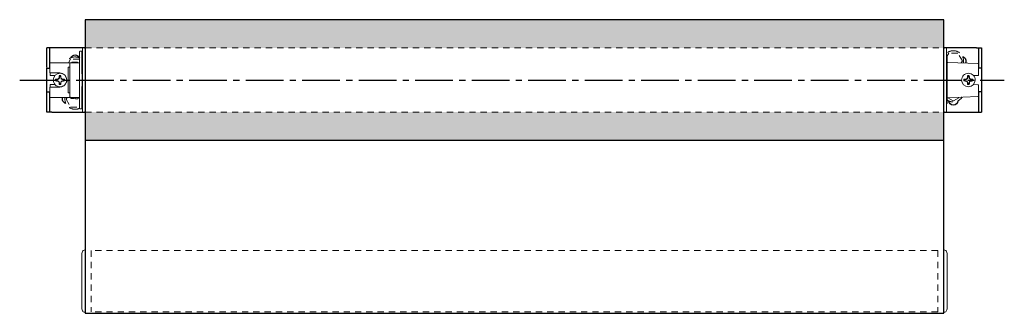
# Model space of a CAD drawing. Units: inches. Extents: x 54.5 to 74.1, y 1.4 to 7.2.
import ezdxf

# ---------------------------------------------------------------- set-up
doc = ezdxf.new("R2010")
doc.units = ezdxf.units.IN
doc.header["$MEASUREMENT"] = 0
doc.linetypes.add('CENTER2', pattern=[1.125, 0.75, -0.125, 0.125, -0.125])
doc.linetypes.add('HIDDEN2', pattern=[0.1875, 0.125, -0.0625])
for name, color, linetype, lineweight in [('CENTERLINE', 7, 'CENTER2', 30), ('FABRIC-ROLL', 7, 'Continuous', 30), ('HEMBAR', 7, 'Continuous', 9), ('HEMBAR-ENDCAP', 7, 'Continuous', 9), ('IDLER', 7, 'Continuous', 15), ('MANDREL', 7, 'Continuous', 15), ('SHADE-BRACKET', 7, 'Continuous', 30), ('SHADE-BRACKET_SCREW', 7, 'Continuous', 5), ('SUB-BRACKET_HARDWARE', 7, 'HIDDEN2', 5), ('TUBE', 7, 'HIDDEN2', 18)]:
    doc.layers.add(name, color=color, linetype=linetype, lineweight=lineweight)

# ---------------------------------------------------------------- blocks, each defined once
blk = doc.blocks.new('CENTERLINE-085534')
at = {"layer": 'CENTERLINE'}
blk.add_line((54.454, 6.029), (74.057, 6.029), dxfattribs=at)
blk = doc.blocks.new('SCREW1-085534')
at = {"layer": 'SUB-BRACKET_HARDWARE', "extrusion": (0, 1, 2e-16)}
for p, q in [((55.467, 6.441), (55.428, 6.374)), ((55.646, 6.441), (55.467, 6.441))]:
    blk.add_line(p, q, dxfattribs=at)
at = {"layer": 'SUB-BRACKET_HARDWARE'}
for start, end in [(90, 153.9967), (63.7414, 90)]:
    blk.add_arc((55.557, 6.285), 0.203, start, end, dxfattribs=at)
blk = doc.blocks.new('SCREW2-085534')
at = {"layer": 'SUB-BRACKET_HARDWARE', "extrusion": (0, 1, 2e-16)}
for p, q in [((55.397, 5.684), (55.376, 5.649)), ((55.376, 5.649), (55.467, 5.492)), ((55.467, 5.492), (55.647, 5.492))]:
    blk.add_line(p, q, dxfattribs=at)
at = {"layer": 'SUB-BRACKET_HARDWARE'}
for start, end in [(170.0718, 270), (311.4412, 317.222), (270, 296.5982)]:
    blk.add_arc((55.557, 5.649), 0.203, start, end, dxfattribs=at)
blk = doc.blocks.new('SCREW3-085534')
at = {"layer": 'SUB-BRACKET_HARDWARE', "lineweight": 0, "extrusion": (0, 1, 2e-16)}
for p, q in [((72.952, 6.565), (72.911, 6.495)), ((73.132, 6.565), (72.952, 6.565)), ((73.222, 6.409), (73.132, 6.565)), ((73.2, 6.37), (73.222, 6.409))]:
    blk.add_line(p, q, dxfattribs=at)
at = {"layer": 'SUB-BRACKET_HARDWARE', "lineweight": 0}
for start, end in [(90, 132.0633), (348.4958, 90)]:
    blk.add_arc((73.042, 6.409), 0.203, start, end, dxfattribs=at)
blk = doc.blocks.new('SCREW4-085534')
at = {"layer": 'SUB-BRACKET_HARDWARE', "lineweight": 0, "extrusion": (0, 1, 2e-16)}
for p, q in [((73.042, 5.614), (73.167, 5.687)), ((72.931, 5.678), (73.042, 5.614))]:
    blk.add_line(p, q, dxfattribs=at)
at = {"layer": 'SUB-BRACKET_HARDWARE', "lineweight": 0}
blk.add_arc((73.042, 5.795), 0.203, 231.9926, 328.3819, dxfattribs=at)
blk = doc.blocks.new('SCREWS-085534')
at = {"layer": 'SUB-BRACKET_HARDWARE'}
for name in ['SCREW1-085534', 'SCREW3-085534', 'SCREW4-085534', 'SCREW2-085534']:
    blk.add_blockref(name, (0, 0), dxfattribs=at)
blk = doc.blocks.new('FABRIC-ROLL-085534')
at = {"layer": 'FABRIC-ROLL'}
h = blk.add_hatch(color=254, dxfattribs=at)
h.paths.add_polyline_path([(72.856, 7.229), (55.756, 7.229), (55.756, 6.667), (72.856, 6.667)])
h.paths.add_polyline_path([(72.856, 5.392), (55.756, 5.392), (55.756, 4.829), (72.856, 4.829)])
for p, q in [((55.756, 7.229), (55.755, 1.389)), ((72.856, 7.229), (55.756, 7.229)), ((72.855, 1.389), (72.856, 7.229)), ((55.755, 1.389), (72.855, 1.389))]:
    blk.add_line(p, q, dxfattribs=at)
at = {"layer": 'FABRIC-ROLL', "extrusion": (0, 1, 2e-16)}
blk.add_line((72.856, 4.829), (55.756, 4.829), dxfattribs=at)
blk = doc.blocks.new('HEMBAR-085534')
at = {"layer": 'HEMBAR', "linetype": 'HIDDEN2', "extrusion": (1e-16, 1, 2e-16)}
for p, q in [((72.73, 2.636), (55.88, 2.636)), ((72.73, 2.636), (72.73, 1.419)), ((72.73, 1.419), (55.88, 1.419))]:
    blk.add_line(p, q, dxfattribs=at)
at = {"layer": 'HEMBAR', "linetype": 'HIDDEN2', "extrusion": (-1e-16, 1, 2e-16)}
blk.add_line((55.88, 2.636), (55.88, 1.419), dxfattribs=at)
blk = doc.blocks.new('HEMBAR-ENDCAP-085534')
at = {"layer": 'HEMBAR-ENDCAP'}
for points in [[(55.755, 2.648), (55.754, 2.648), (55.753, 2.648), (55.752, 2.648), (55.745, 2.648), (55.739, 2.647), (55.727, 2.642), (55.721, 2.639), (55.711, 2.631), (55.706, 2.627), (55.699, 2.616), (55.697, 2.61), (55.694, 2.601), (55.694, 2.598), (55.693, 2.593), (55.693, 2.591), (55.693, 2.59), (55.693, 2.59), (55.693, 2.589), (55.693, 2.589), (55.693, 2.589), (55.693, 2.589), (55.693, 2.588), (55.693, 2.588), (55.693, 2.588), (55.693, 2.588), (55.693, 2.588), (55.693, 2.588), (55.693, 2.587), (55.693, 2.587), (55.693, 2.584), (55.693, 2.581), (55.693, 2.573), (55.693, 2.568), (55.693, 2.558), (55.693, 2.552), (55.693, 2.545), (55.693, 2.544), (55.693, 2.543), (55.693, 2.204), (55.693, 1.854), (55.693, 1.515), (55.693, 1.509), (55.693, 1.503), (55.693, 1.492), (55.693, 1.487), (55.693, 1.479), (55.693, 1.476), (55.693, 1.472), (55.693, 1.471), (55.693, 1.47), (55.693, 1.47), (55.693, 1.469), (55.693, 1.469), (55.693, 1.469), (55.693, 1.469), (55.693, 1.469), (55.693, 1.468), (55.693, 1.468), (55.693, 1.467), (55.693, 1.466), (55.693, 1.465), (55.693, 1.461), (55.694, 1.458), (55.696, 1.449), (55.699, 1.443), (55.706, 1.432), (55.71, 1.428), (55.72, 1.42), (55.726, 1.416), (55.738, 1.412), (55.745, 1.41), (55.752, 1.41), (55.753, 1.41), (55.754, 1.41), (55.755, 1.41)], [(72.855, 2.648), (72.857, 2.648), (72.858, 2.648), (72.859, 2.648), (72.865, 2.648), (72.872, 2.647), (72.884, 2.642), (72.89, 2.639), (72.9, 2.631), (72.904, 2.627), (72.911, 2.616), (72.914, 2.61), (72.917, 2.601), (72.917, 2.598), (72.918, 2.593), (72.918, 2.591), (72.918, 2.59), (72.918, 2.59), (72.918, 2.589), (72.918, 2.589), (72.918, 2.589), (72.918, 2.589), (72.918, 2.588), (72.918, 2.588), (72.918, 2.588), (72.918, 2.588), (72.918, 2.588), (72.918, 2.588), (72.918, 2.587), (72.918, 2.587), (72.918, 2.584), (72.918, 2.581), (72.918, 2.573), (72.918, 2.568), (72.918, 2.558), (72.918, 2.552), (72.918, 2.545), (72.918, 2.544), (72.918, 2.543), (72.918, 2.204), (72.918, 1.854), (72.918, 1.515), (72.918, 1.509), (72.918, 1.503), (72.918, 1.492), (72.918, 1.487), (72.918, 1.479), (72.918, 1.476), (72.918, 1.472), (72.918, 1.471), (72.918, 1.47), (72.918, 1.47), (72.918, 1.469), (72.918, 1.469), (72.918, 1.469), (72.918, 1.469), (72.918, 1.469), (72.918, 1.468), (72.918, 1.468), (72.918, 1.467), (72.918, 1.466), (72.918, 1.465), (72.917, 1.461), (72.917, 1.458), (72.914, 1.449), (72.912, 1.443), (72.905, 1.432), (72.901, 1.428), (72.891, 1.42), (72.885, 1.416), (72.873, 1.412), (72.866, 1.41), (72.859, 1.41), (72.858, 1.41), (72.857, 1.41), (72.855, 1.41)]]:
    blk.add_rational_spline(points, [1, 1, 1, 1, 1, 1, 1, 1, 1, 1, 1, 1, 1, 1, 1, 1, 1, 1, 1, 1, 1, 1, 1, 1, 1, 1, 1, 1, 1, 1, 1, 1, 1, 1, 1, 1, 1, 1, 1, 0.980809562443, 0.980809562443, 1, 1, 1, 1, 1, 1, 1, 1, 1, 1, 1, 1, 1, 1, 1, 1, 1, 1, 1, 1, 1, 1, 1, 1, 1, 1, 1, 1, 1, 1, 1, 1, 1, 1, 1], degree=3, knots=[0, 0, 0, 0, 1, 1, 1, 1.019458, 1.019458, 1.038564, 1.038564, 1.057683, 1.057683, 1.076801, 1.076801, 1.086267, 1.086267, 1.091006, 1.091006, 1.091573, 1.091573, 1.092058, 1.092058, 1.092547, 1.092547, 1.093523, 1.093523, 1.094577, 1.094577, 1.097737, 1.097737, 1.107238, 1.107238, 1.128439, 1.128439, 1.147279, 1.147279, 1.166085, 1.166085, 1.169568, 1.169568, 1.169568, 1.650607, 1.650607, 1.650607, 1.669733, 1.669733, 1.688514, 1.688514, 1.707317, 1.707317, 1.726145, 1.726145, 1.727661, 1.727661, 1.72798, 1.72798, 1.72846, 1.72846, 1.729421, 1.729421, 1.730405, 1.730405, 1.733355, 1.733355, 1.742224, 1.742224, 1.761273, 1.761273, 1.780392, 1.780392, 1.79951, 1.79951, 1.820141, 1.820141, 1.820141, 2.820141, 2.820141, 2.820141, 2.820141], dxfattribs=at)
blk = doc.blocks.new('IDLER-085534')
at = {"layer": 'IDLER', "extrusion": (0, 1, 2e-16)}
for p, q in [((72.906, 6.495), (72.917, 6.495)), ((72.917, 6.029), (72.917, 6.495)), ((72.931, 6.379), (73.532, 6.358)), ((73.542, 6.268), (73.542, 6.348)), ((73.441, 6.12), (73.532, 6.122)), ((73.542, 6.268), (73.542, 6.181)), ((73.542, 6.181), (73.542, 6.127)), ((72.917, 5.563), (72.917, 6.029)), ((73.532, 5.935), (73.441, 5.937)), ((73.542, 5.93), (73.542, 5.876)), ((72.931, 5.678), (73.532, 5.699)), ((73.542, 5.876), (73.542, 5.79)), ((73.542, 5.709), (73.542, 5.79)), ((72.906, 5.563), (72.917, 5.563))]:
    blk.add_line(p, q, dxfattribs=at)
at = {"layer": 'IDLER'}
for centre, radius, start, end in [((72.932, 6.394), 0.015, 180.0001, 268), ((73.532, 6.348), 0.01, 360, 88), ((73.537, 5.93), 0.005, 0, 89.0004)]:
    blk.add_arc(centre, radius, start, end, dxfattribs=at)
at = {"layer": 'IDLER', "extrusion": (0, 2e-16, -1)}
for centre, radius, start, end in [((-73.537, 6.127), 0.005, 180, 269), ((-73.532, 5.709), 0.01, 180, 268), ((-72.932, 5.663), 0.015, 0.0001, 88)]:
    blk.add_arc(centre, radius, start, end, dxfattribs=at)
at = {"layer": 'IDLER'}
for points, knots in [([(73.532, 6.122), (73.533, 6.122), (73.533, 6.122), (73.534, 6.122), (73.534, 6.122), (73.534, 6.122), (73.534, 6.122), (73.534, 6.122), (73.535, 6.122), (73.535, 6.122), (73.535, 6.122), (73.535, 6.122), (73.535, 6.122), (73.536, 6.122), (73.536, 6.122), (73.536, 6.122), (73.536, 6.122), (73.536, 6.122), (73.536, 6.122), (73.537, 6.122), (73.537, 6.122), (73.537, 6.122)], [0, 0, 0, 0, 0.25, 0.25, 0.25, 0.260242, 0.260242, 0.260242, 0.5, 0.5, 0.5, 0.510407, 0.510407, 0.510407, 0.75, 0.75, 0.75, 0.760915, 0.760915, 0.760915, 1, 1, 1, 1]), ([(73.537, 5.935), (73.537, 5.935), (73.537, 5.935), (73.536, 5.935), (73.536, 5.935), (73.536, 5.935), (73.536, 5.935), (73.536, 5.935), (73.536, 5.935), (73.535, 5.935), (73.535, 5.935), (73.535, 5.935), (73.535, 5.935), (73.535, 5.935), (73.534, 5.935), (73.534, 5.935), (73.534, 5.935), (73.534, 5.935), (73.534, 5.935), (73.533, 5.935), (73.533, 5.935), (73.532, 5.935)], [0, 0, 0, 0, 0.239097, 0.239097, 0.239097, 0.25, 0.25, 0.25, 0.489604, 0.489604, 0.489604, 0.5, 0.5, 0.5, 0.73977, 0.73977, 0.73977, 0.75, 0.75, 0.75, 1, 1, 1, 1]), ([(73.202, 5.688), (73.201, 5.688), (73.201, 5.688), (73.201, 5.688), (73.201, 5.688), (73.201, 5.688), (73.201, 5.688), (73.201, 5.688), (73.201, 5.688), (73.201, 5.688), (73.201, 5.688), (73.201, 5.688)], [0, 0, 0, 0, 0.01175846, 0.01175846, 0.01396147, 0.01396147, 0.01478758, 0.01478758, 0.01509737, 0.01509737, 0.01534402, 0.01534402, 0.01534402, 0.01534402])]:
    blk.add_open_spline(points, degree=3, knots=knots, dxfattribs=at)
blk = doc.blocks.new('MANDREL-085534')
at = {"layer": 'MANDREL', "extrusion": (0, 1, 2e-16)}
for p, q in [((55.648, 6.594), (55.648, 6.594)), ((55.681, 6.604), (55.658, 6.604)), ((55.053, 6.171), (55.057, 6.369)), ((55.062, 6.374), (55.464, 6.374)), ((55.428, 6.286), (55.443, 6.286)), ((55.464, 6.374), (55.636, 6.374)), ((55.493, 6.374), (55.493, 6.384)), ((55.495, 6.374), (55.495, 6.384)), ((55.496, 6.384), (55.601, 6.384)), ((55.496, 6.374), (55.496, 6.384)), ((55.601, 6.374), (55.601, 6.384)), ((55.603, 6.374), (55.603, 6.384)), ((55.053, 6.171), (55.058, 6.171)), ((55.058, 6.171), (55.251, 6.171)), ((55.059, 6.129), (55.058, 6.166)), ((55.156, 6.119), (55.069, 6.119)), ((55.056, 5.689), (55.055, 5.886)), ((55.06, 5.886), (55.055, 5.886)), ((55.055, 5.886), (55.055, 5.886)), ((55.059, 5.929), (55.058, 5.891)), ((55.251, 5.886), (55.06, 5.886)), ((55.156, 5.939), (55.069, 5.939)), ((55.428, 5.772), (55.443, 5.772)), ((55.464, 5.684), (55.061, 5.684)), ((55.464, 5.684), (55.636, 5.684)), ((55.474, 5.665), (55.473, 5.682)), ((55.492, 5.664), (55.476, 5.664)), ((55.49, 5.665), (55.486, 5.682)), ((55.492, 5.665), (55.491, 5.682)), ((55.494, 5.664), (55.492, 5.664)), ((55.494, 5.664), (55.505, 5.664)), ((55.516, 5.664), (55.505, 5.664)), ((55.53, 5.664), (55.52, 5.664)), ((55.532, 5.665), (55.535, 5.682)), ((55.547, 5.677), (55.547, 5.684)), ((55.552, 5.683), (55.62, 5.683)), ((55.6, 5.658), (55.572, 5.658)), ((55.625, 5.684), (55.625, 5.677)), ((55.647, 5.492), (55.647, 5.493)), ((55.681, 5.454), (55.658, 5.454))]:
    blk.add_line(p, q, dxfattribs=at)
at = {"layer": 'MANDREL', "extrusion": (0, 2e-16, -1)}
for centre, radius, start, end in [((-55.062, 6.369), 0.005, 1, 90), ((-55.428, 6.276), 0.01, 0.5, 90), ((-55.443, 6.296), 0.01, 180.5, 270), ((-55.471, 5.682), 0.002, 90, 175), ((-55.476, 5.666), 0.002, 270, 354.9994), ((-55.489, 5.682), 0.002, 90.0005, 175), ((-55.492, 5.666), 0.002, 270, 345.6675), ((-55.494, 5.666), 0.002, 269.9968, 354.9997), ((-55.516, 5.666), 0.002, 186.6254, 269.9982), ((-55.53, 5.666), 0.002, 187.5647, 270), ((-55.552, 5.688), 0.005, 269.9983, 306.8699)]:
    blk.add_arc(centre, radius, start, end, dxfattribs=at)
at = {"layer": 'MANDREL'}
for centre, radius, start, end in [((55.464, 6.364), 0.01, 90, 179.5), ((55.636, 6.384), 0.01, 270, 359.5008), ((55.251, 6.029), 0.143, 1.9426, 90), ((55.251, 6.029), 0.142, 270, 358.0574), ((55.398, 6.034), 0.005, 181.9426, 270), ((55.398, 6.024), 0.005, 90, 178.0574), ((55.061, 5.689), 0.005, 180.5099, 270.0001), ((55.428, 5.782), 0.01, 180.5, 270), ((55.443, 5.762), 0.01, 0.5001, 90), ((55.464, 5.694), 0.01, 180.5, 270), ((55.62, 5.688), 0.005, 269.9983, 306.8698), ((55.636, 5.674), 0.01, 0.5002, 90)]:
    blk.add_arc(centre, radius, start, end, dxfattribs=at)
at = {"layer": 'MANDREL', "extrusion": (0, 2e-16, -1)}
blk.add_ellipse((55.058, 6.166), major_axis=(-0.0002, 0.01), ratio=0.00002, start_param=-1.561921, end_param=-1.037319, dxfattribs=at)
at = {"layer": 'MANDREL'}
for points, knots in [([(55.646, 6.361), (55.646, 6.385), (55.646, 6.43), (55.647, 6.469), (55.647, 6.487), (55.647, 6.487)], [0.2, 0.2, 0.2, 0.2, 0.25, 0.3, 0.3011658, 0.3011658, 0.3011658, 0.3011658]), ([(55.647, 6.566), (55.648, 6.575), (55.648, 6.589), (55.648, 6.594), (55.648, 6.594)], [0.4, 0.4, 0.4, 0.4, 0.45, 0.49934574, 0.49934574, 0.49934574, 0.49934574]), ([(55.648, 6.594), (55.648, 6.594), (55.648, 6.594), (55.648, 6.595), (55.648, 6.596), (55.649, 6.598), (55.649, 6.599), (55.651, 6.601), (55.652, 6.602), (55.653, 6.603), (55.654, 6.603), (55.656, 6.604), (55.657, 6.604), (55.658, 6.604)], [0, 0, 0, 0, 0.00048189, 0.00048189, 0.00366825, 0.00366825, 0.00685465, 0.00685465, 0.01004005, 0.01004005, 0.01325335, 0.01325335, 0.01556062, 0.01556062, 0.01556062, 0.01556062]), ([(55.681, 6.604), (55.682, 6.604), (55.683, 6.604), (55.685, 6.603), (55.686, 6.602), (55.688, 6.601), (55.688, 6.6), (55.69, 6.599), (55.69, 6.598), (55.691, 6.596), (55.691, 6.596), (55.691, 6.595), (55.691, 6.594), (55.691, 6.594)], [0, 0, 0, 0, 0.00318329, 0.00318329, 0.00636976, 0.00636976, 0.00955612, 0.00955612, 0.01274249, 0.01274249, 0.01413906, 0.01413906, 0.01556385, 0.01556385, 0.01556385, 0.01556385]), ([(55.691, 6.566), (55.691, 6.575), (55.691, 6.588), (55.691, 6.593), (55.691, 6.594)], [0.4, 0.4, 0.4, 0.4, 0.45, 0.49415106, 0.49415106, 0.49415106, 0.49415106]), ([(55.693, 6.361), (55.693, 6.385), (55.692, 6.426), (55.692, 6.462), (55.692, 6.477)], [0.2, 0.2, 0.2, 0.2, 0.25, 0.29213425, 0.29213425, 0.29213425, 0.29213425]), ([(55.416, 6.029), (55.416, 6.043), (55.416, 6.058), (55.416, 6.074), (55.416, 6.075), (55.416, 6.076), (55.416, 6.077), (55.416, 6.094), (55.416, 6.112), (55.417, 6.131), (55.417, 6.149), (55.417, 6.167), (55.417, 6.185), (55.417, 6.185), (55.417, 6.186), (55.417, 6.187), (55.417, 6.204), (55.417, 6.22), (55.418, 6.234), (55.418, 6.236), (55.418, 6.237), (55.418, 6.238), (55.418, 6.252), (55.418, 6.264), (55.418, 6.276)], [0, 0, 0, 0, 0.190038, 0.190038, 0.190038, 0.2, 0.2, 0.2, 0.4, 0.4, 0.4, 0.6, 0.6, 0.6, 0.609078, 0.609078, 0.609078, 0.8, 0.8, 0.8, 0.818799, 0.818799, 0.818799, 1, 1, 1, 1]), ([(55.454, 6.364), (55.454, 6.355), (55.454, 6.346), (55.453, 6.336), (55.453, 6.335), (55.453, 6.334), (55.453, 6.333), (55.453, 6.322), (55.453, 6.31), (55.453, 6.297), (55.453, 6.297), (55.453, 6.296), (55.453, 6.295), (55.453, 6.282), (55.453, 6.268), (55.453, 6.253), (55.453, 6.253), (55.453, 6.252), (55.453, 6.252), (55.453, 6.237), (55.452, 6.222), (55.452, 6.206), (55.452, 6.19), (55.452, 6.174), (55.452, 6.158), (55.452, 6.157), (55.452, 6.157), (55.452, 6.156), (55.452, 6.141), (55.452, 6.126), (55.451, 6.111), (55.451, 6.11), (55.451, 6.109), (55.451, 6.108), (55.451, 6.094), (55.451, 6.08), (55.451, 6.067), (55.451, 6.066), (55.451, 6.064), (55.451, 6.063), (55.451, 6.051), (55.451, 6.039), (55.451, 6.029)], [0, 0, 0, 0, 0.113225, 0.113225, 0.113225, 0.125, 0.125, 0.125, 0.242331, 0.242331, 0.242331, 0.25, 0.25, 0.25, 0.371339, 0.371339, 0.371339, 0.375, 0.375, 0.375, 0.5, 0.5, 0.5, 0.625, 0.625, 0.625, 0.629387, 0.629387, 0.629387, 0.75, 0.75, 0.75, 0.758394, 0.758394, 0.758394, 0.875, 0.875, 0.875, 0.887507, 0.887507, 0.887507, 1, 1, 1, 1]), ([(55.493, 6.384), (55.493, 6.384), (55.493, 6.384), (55.493, 6.384), (55.494, 6.384), (55.494, 6.384), (55.495, 6.384)], [0.4996103, 0.4996103, 0.4996103, 0.4996103, 0.4997329, 0.5395599, 0.5775538, 0.6188934, 0.6188934, 0.6188934, 0.6188934]), ([(55.495, 6.384), (55.495, 6.384), (55.495, 6.384), (55.495, 6.384), (55.495, 6.384), (55.496, 6.384), (55.496, 6.384), (55.496, 6.384)], [0.49676907, 0.49676907, 0.49676907, 0.49676907, 0.49700784, 0.51236782, 0.52772781, 0.55844779, 0.5599955, 0.5599955, 0.5599955, 0.5599955]), ([(55.601, 6.384), (55.602, 6.384), (55.602, 6.384), (55.603, 6.384), (55.603, 6.384), (55.603, 6.384), (55.603, 6.384)], [0.39973589, 0.39973589, 0.39973589, 0.39973589, 0.43100752, 0.46261324, 0.4784161, 0.49421896, 0.49421896, 0.49421896, 0.49421896]), ([(55.059, 6.127), (55.059, 6.128), (55.059, 6.128), (55.059, 6.128), (55.059, 6.128), (55.059, 6.128), (55.059, 6.128), (55.059, 6.129), (55.059, 6.129), (55.059, 6.129), (55.059, 6.129), (55.059, 6.129), (55.059, 6.129)], [0, 0, 0, 0, 0.25, 0.25, 0.25, 0.5, 0.5, 0.5, 0.75, 0.75, 0.75, 0.7743147, 0.7743147, 0.7743147, 0.7743147]), ([(55.067, 6.119), (55.066, 6.119), (55.066, 6.119), (55.064, 6.119), (55.063, 6.12), (55.062, 6.121), (55.061, 6.122), (55.06, 6.123), (55.059, 6.124), (55.059, 6.126), (55.059, 6.126), (55.059, 6.127)], [0, 0, 0, 0, 0.0027573, 0.0027573, 0.00550834, 0.00550834, 0.00824422, 0.00824422, 0.01097116, 0.01097116, 0.01323911, 0.01323911, 0.01323911, 0.01323911]), ([(55.067, 6.119), (55.068, 6.119), (55.068, 6.119), (55.069, 6.119), (55.069, 6.119), (55.069, 6.119), (55.069, 6.119)], [0, 0, 0, 0, 0.25, 0.5, 0.75, 0.7640973, 0.7640973, 0.7640973, 0.7640973]), ([(55.055, 5.886), (55.055, 5.886), (55.055, 5.886), (55.055, 5.886), (55.055, 5.886), (55.055, 5.886), (55.055, 5.886), (55.055, 5.886)], [-0.005507187, -0.005507187, -0.005507187, -0.005507187, -0.004831352, -0.004831352, -0.002907012, -0.002907012, 0, 0, 0, 0]), ([(55.055, 5.886), (55.055, 5.886), (55.055, 5.886), (55.055, 5.886), (55.055, 5.886), (55.055, 5.886), (55.055, 5.886)], [0.91635803, 0.91635803, 0.91635803, 0.91635803, 0.93333333, 0.93333333, 0.93333333, 0.96257479, 0.96257479, 0.96257479, 0.96257479]), ([(55.055, 5.886), (55.055, 5.886), (55.055, 5.886), (55.055, 5.886), (55.055, 5.886), (55.055, 5.886), (55.055, 5.886)], [0, 0, 0, 0, 0.5, 0.5, 0.5, 1, 1, 1, 1]), ([(55.057, 5.888), (55.057, 5.888), (55.057, 5.888), (55.057, 5.888), (55.057, 5.888), (55.057, 5.888), (55.057, 5.888), (55.057, 5.888), (55.057, 5.888), (55.057, 5.888), (55.057, 5.888), (55.057, 5.888), (55.057, 5.888)], [0.33128427, 0.33128427, 0.33128427, 0.33128427, 0.33333333, 0.33333333, 0.33333333, 0.36530291, 0.36530291, 0.36530291, 0.4, 0.4, 0.4, 0.43063606, 0.43063606, 0.43063606, 0.43063606]), ([(55.058, 5.89), (55.058, 5.89), (55.058, 5.889), (55.058, 5.889), (55.058, 5.889), (55.058, 5.889), (55.058, 5.889), (55.058, 5.889), (55.058, 5.889), (55.058, 5.889), (55.058, 5.889), (55.058, 5.889), (55.058, 5.889), (55.058, 5.889), (55.058, 5.889), (55.058, 5.889)], [0.1682352, 0.1682352, 0.1682352, 0.1682352, 0.2, 0.2, 0.2, 0.2234818, 0.2234818, 0.2234818, 0.2666667, 0.2666667, 0.2666667, 0.2944072, 0.2944072, 0.2944072, 0.297146, 0.297146, 0.297146, 0.297146]), ([(55.059, 5.93), (55.059, 5.931), (55.059, 5.931), (55.059, 5.932), (55.059, 5.933), (55.06, 5.934), (55.06, 5.935), (55.061, 5.936), (55.062, 5.937), (55.063, 5.937), (55.064, 5.938), (55.066, 5.938), (55.067, 5.939), (55.068, 5.939)], [0, 0, 0, 0, 0.00164228, 0.00164228, 0.00322812, 0.00322812, 0.00563359, 0.00563359, 0.00803896, 0.00803896, 0.01044421, 0.01044421, 0.01346729, 0.01346729, 0.01346729, 0.01346729]), ([(55.059, 5.929), (55.059, 5.929), (55.059, 5.929), (55.059, 5.929), (55.059, 5.929), (55.059, 5.929), (55.059, 5.929), (55.059, 5.929), (55.059, 5.93), (55.059, 5.93)], [0.3831559, 0.3831559, 0.3831559, 0.3831559, 0.5, 0.5, 0.5, 0.75, 0.75, 0.75, 1, 1, 1, 1]), ([(55.059, 5.93), (55.059, 5.93), (55.059, 5.93), (55.059, 5.93), (55.059, 5.93), (55.059, 5.93), (55.059, 5.93), (55.059, 5.93), (55.059, 5.93), (55.059, 5.93)], [0.0014876899, 0.0014876899, 0.0014876899, 0.0014876899, 0.0016000921, 0.0016000921, 0.0017534934, 0.0017534934, 0.0018109801, 0.0018109801, 0.0018325356, 0.0018325356, 0.0018325356, 0.0018325356]), ([(55.069, 5.939), (55.069, 5.939), (55.069, 5.939), (55.068, 5.939), (55.068, 5.939), (55.068, 5.939)], [0.3798122, 0.3798122, 0.3798122, 0.3798122, 0.5, 0.75, 1, 1, 1, 1]), ([(55.418, 5.782), (55.418, 5.793), (55.418, 5.805), (55.418, 5.819), (55.418, 5.82), (55.418, 5.821), (55.418, 5.822), (55.417, 5.837), (55.417, 5.853), (55.417, 5.87), (55.417, 5.87), (55.417, 5.87), (55.417, 5.871), (55.417, 5.888), (55.417, 5.906), (55.417, 5.925), (55.417, 5.925), (55.417, 5.925), (55.417, 5.926), (55.416, 5.944), (55.416, 5.962), (55.416, 5.979), (55.416, 5.98), (55.416, 5.981), (55.416, 5.982), (55.416, 5.998), (55.416, 6.014), (55.416, 6.029)], [0, 0, 0, 0, 0.187311, 0.187311, 0.187311, 0.2, 0.2, 0.2, 0.395575, 0.395575, 0.395575, 0.4, 0.4, 0.4, 0.6, 0.6, 0.6, 0.603681, 0.603681, 0.603681, 0.8, 0.8, 0.8, 0.811928, 0.811928, 0.811928, 1, 1, 1, 1]), ([(55.454, 5.694), (55.454, 5.702), (55.454, 5.711), (55.453, 5.721), (55.453, 5.722), (55.453, 5.723), (55.453, 5.724), (55.453, 5.735), (55.453, 5.746), (55.453, 5.758), (55.453, 5.759), (55.453, 5.76), (55.453, 5.761), (55.453, 5.774), (55.453, 5.788), (55.453, 5.802), (55.453, 5.803), (55.453, 5.803), (55.453, 5.804), (55.453, 5.818), (55.452, 5.834), (55.452, 5.85), (55.452, 5.865), (55.452, 5.882), (55.452, 5.898), (55.452, 5.898), (55.452, 5.898), (55.452, 5.899), (55.452, 5.914), (55.452, 5.93), (55.451, 5.945), (55.451, 5.946), (55.451, 5.947), (55.451, 5.948), (55.451, 5.962), (55.451, 5.976), (55.451, 5.989), (55.451, 5.991), (55.451, 5.992), (55.451, 5.993), (55.451, 6.006), (55.451, 6.018), (55.451, 6.029)], [0, 0, 0, 0, 0.112016, 0.112016, 0.112016, 0.125, 0.125, 0.125, 0.24128, 0.24128, 0.24128, 0.25, 0.25, 0.25, 0.370431, 0.370431, 0.370431, 0.375, 0.375, 0.375, 0.5, 0.5, 0.5, 0.625, 0.625, 0.625, 0.628769, 0.628769, 0.628769, 0.75, 0.75, 0.75, 0.757923, 0.757923, 0.757923, 0.875, 0.875, 0.875, 0.887176, 0.887176, 0.887176, 1, 1, 1, 1]), ([(55.647, 5.57), (55.647, 5.57), (55.647, 5.588), (55.646, 5.627), (55.646, 5.673), (55.646, 5.696)], [0.6984084, 0.6984084, 0.6984084, 0.6984084, 0.7, 0.75, 0.8, 0.8, 0.8, 0.8]), ([(55.692, 5.572), (55.692, 5.589), (55.692, 5.627), (55.693, 5.673), (55.693, 5.696)], [0.70000106, 0.70000106, 0.70000106, 0.70000106, 0.75, 0.8, 0.8, 0.8, 0.8]), ([(55.486, 5.682), (55.486, 5.682), (55.486, 5.682), (55.486, 5.683), (55.485, 5.683), (55.485, 5.683), (55.485, 5.683), (55.485, 5.684), (55.484, 5.684), (55.484, 5.684), (55.484, 5.684), (55.484, 5.684), (55.484, 5.684), (55.484, 5.684), (55.484, 5.684), (55.484, 5.684), (55.484, 5.684), (55.484, 5.684), (55.484, 5.684), (55.484, 5.684)], [0, 0, 0, 0, 0.000402036, 0.000402036, 0.001046125, 0.001046125, 0.001683131, 0.001683131, 0.002320369, 0.002320369, 0.002477707, 0.002477707, 0.002536674, 0.002536674, 0.002580941, 0.002580941, 0.002607314, 0.002607314, 0.00261136, 0.00261136, 0.00261136, 0.00261136]), ([(55.486, 5.682), (55.486, 5.682), (55.486, 5.682), (55.486, 5.683), (55.485, 5.683), (55.485, 5.683), (55.485, 5.683), (55.485, 5.684), (55.484, 5.684), (55.484, 5.684), (55.484, 5.684), (55.484, 5.684), (55.484, 5.684), (55.484, 5.684), (55.484, 5.684), (55.484, 5.684), (55.484, 5.684), (55.484, 5.684), (55.484, 5.684), (55.484, 5.684), (55.484, 5.684), (55.484, 5.684)], [0, 0, 0, 0, 0.000402036, 0.000402036, 0.001046121, 0.001046121, 0.001683102, 0.001683102, 0.002320295, 0.002320295, 0.002477665, 0.002477665, 0.002595712, 0.002595712, 0.002611121, 0.002611121, 0.002631316, 0.002631316, 0.002672143, 0.002672143, 0.002705867, 0.002705867, 0.002705867, 0.002705867]), ([(55.52, 5.664), (55.519, 5.664), (55.519, 5.664), (55.518, 5.664), (55.517, 5.664), (55.516, 5.664), (55.516, 5.664)], [0, 0, 0, 0, 0.1666667, 0.3333333, 0.5, 0.6577643, 0.6577643, 0.6577643, 0.6577643]), ([(55.522, 5.684), (55.522, 5.684), (55.522, 5.684), (55.522, 5.684), (55.522, 5.684), (55.522, 5.684), (55.522, 5.684), (55.522, 5.684), (55.522, 5.684), (55.521, 5.684), (55.521, 5.684), (55.521, 5.683), (55.52, 5.683), (55.52, 5.682)], [0, 0, 0, 0, 0.000027819, 0.000027819, 0.000073206, 0.000073206, 0.000163765, 0.000163765, 0.000343538, 0.000343538, 0.000692912, 0.000692912, 0.002779106, 0.002779106, 0.002779106, 0.002779106]), ([(55.537, 5.684), (55.536, 5.684), (55.536, 5.684), (55.536, 5.684), (55.536, 5.684), (55.536, 5.684), (55.536, 5.683), (55.535, 5.683), (55.535, 5.683), (55.535, 5.683), (55.535, 5.683), (55.535, 5.682), (55.535, 5.682), (55.535, 5.682)], [0, 0, 0, 0, 0.000343327, 0.000343327, 0.000676764, 0.000676764, 0.001191898, 0.001191898, 0.001707033, 0.001707033, 0.002222168, 0.002222168, 0.002869247, 0.002869247, 0.002869247, 0.002869247]), ([(55.625, 5.677), (55.625, 5.676), (55.624, 5.674), (55.624, 5.672), (55.624, 5.671), (55.623, 5.669), (55.623, 5.668), (55.622, 5.666), (55.621, 5.665), (55.62, 5.664), (55.619, 5.663), (55.618, 5.662), (55.617, 5.661), (55.615, 5.661), (55.614, 5.66), (55.613, 5.66), (55.611, 5.659), (55.61, 5.659), (55.609, 5.658), (55.607, 5.658), (55.606, 5.658), (55.604, 5.658), (55.603, 5.658), (55.601, 5.658), (55.6, 5.658)], [0, 0, 0, 0, 0.125, 0.125, 0.125, 0.25, 0.25, 0.25, 0.375, 0.375, 0.375, 0.5, 0.5, 0.5, 0.625, 0.625, 0.625, 0.75, 0.75, 0.75, 0.875, 0.875, 0.875, 1, 1, 1, 1]), ([(55.648, 5.464), (55.648, 5.464), (55.648, 5.464), (55.648, 5.468), (55.648, 5.482), (55.647, 5.491)], [0.4999981, 0.4999981, 0.4999981, 0.4999981, 0.5, 0.55, 0.6, 0.6, 0.6, 0.6]), ([(55.658, 5.454), (55.657, 5.454), (55.656, 5.454), (55.654, 5.455), (55.653, 5.455), (55.651, 5.456), (55.65, 5.457), (55.649, 5.459), (55.648, 5.46), (55.648, 5.461), (55.648, 5.462), (55.648, 5.463), (55.648, 5.463), (55.648, 5.464)], [0, 0, 0, 0, 0.00318329, 0.00318329, 0.00636976, 0.00636976, 0.00955612, 0.00955612, 0.01274249, 0.01274249, 0.01413906, 0.01413906, 0.01556385, 0.01556385, 0.01556385, 0.01556385]), ([(55.691, 5.464), (55.691, 5.463), (55.691, 5.463), (55.691, 5.462), (55.691, 5.461), (55.69, 5.459), (55.689, 5.458), (55.688, 5.456), (55.687, 5.456), (55.685, 5.455), (55.684, 5.454), (55.682, 5.454), (55.682, 5.454), (55.681, 5.454)], [0, 0, 0, 0, 0.00048189, 0.00048189, 0.00366825, 0.00366825, 0.00685465, 0.00685465, 0.01004005, 0.01004005, 0.01325335, 0.01325335, 0.01556062, 0.01556062, 0.01556062, 0.01556062])]:
    blk.add_open_spline(points, degree=3, knots=knots, dxfattribs=at)
for points in [[(55.647, 6.487), (55.647, 6.521), (55.647, 6.548), (55.647, 6.566)], [(55.691, 6.594), (55.691, 6.594), (55.691, 6.594), (55.691, 6.594)], [(55.691, 6.566), (55.691, 6.546), (55.692, 6.516), (55.692, 6.477)], [(55.644, 6.203), (55.645, 6.232), (55.645, 6.259), (55.645, 6.285)], [(55.645, 6.285), (55.645, 6.312), (55.645, 6.337), (55.646, 6.361)], [(55.693, 6.361), (55.693, 6.337), (55.693, 6.312), (55.694, 6.285)], [(55.694, 6.203), (55.694, 6.232), (55.694, 6.259), (55.694, 6.285)], [(55.059, 6.129), (55.059, 6.129), (55.059, 6.129), (55.059, 6.129)], [(55.059, 6.127), (55.059, 6.127), (55.059, 6.127), (55.059, 6.127)], [(55.643, 6.029), (55.643, 6.059), (55.643, 6.088), (55.644, 6.117)], [(55.644, 6.117), (55.644, 6.146), (55.644, 6.175), (55.644, 6.203)], [(55.694, 6.203), (55.694, 6.175), (55.695, 6.146), (55.695, 6.117)], [(55.696, 6.029), (55.695, 6.059), (55.695, 6.088), (55.695, 6.117)], [(55.055, 5.886), (55.056, 5.886), (55.056, 5.887), (55.057, 5.888)], [(55.055, 5.886), (55.055, 5.886), (55.055, 5.886), (55.055, 5.886)], [(55.057, 5.888), (55.058, 5.889), (55.058, 5.889), (55.058, 5.889)], [(55.058, 5.89), (55.058, 5.89), (55.058, 5.891), (55.058, 5.891)], [(55.058, 5.89), (55.058, 5.89), (55.058, 5.89), (55.058, 5.89)], [(55.058, 5.89), (55.058, 5.89), (55.058, 5.89), (55.058, 5.89)], [(55.644, 5.94), (55.643, 5.969), (55.643, 5.999), (55.643, 6.029)], [(55.644, 5.854), (55.644, 5.882), (55.644, 5.911), (55.644, 5.94)], [(55.695, 5.94), (55.695, 5.911), (55.694, 5.882), (55.694, 5.854)], [(55.695, 5.94), (55.695, 5.969), (55.695, 5.999), (55.696, 6.029)], [(55.645, 5.772), (55.645, 5.798), (55.645, 5.826), (55.644, 5.854)], [(55.646, 5.696), (55.645, 5.72), (55.645, 5.746), (55.645, 5.772)], [(55.694, 5.772), (55.693, 5.746), (55.693, 5.72), (55.693, 5.696)], [(55.694, 5.772), (55.694, 5.798), (55.694, 5.826), (55.694, 5.854)], [(55.52, 5.682), (55.519, 5.676), (55.519, 5.671), (55.518, 5.665)], [(55.572, 5.658), (55.57, 5.658), (55.567, 5.658), (55.563, 5.658), (55.559, 5.66), (55.555, 5.661), (55.551, 5.664), (55.549, 5.668), (55.547, 5.672), (55.547, 5.676), (55.547, 5.677)], [(55.647, 5.491), (55.647, 5.509), (55.647, 5.536), (55.647, 5.57)], [(55.692, 5.572), (55.691, 5.537), (55.691, 5.509), (55.691, 5.491)], [(55.691, 5.464), (55.691, 5.464), (55.691, 5.468), (55.691, 5.482), (55.691, 5.491)]]:
    blk.add_open_spline(points, degree=3, dxfattribs=at)
blk = doc.blocks.new('SHADE-BRACKET-085534')
at = {"layer": 'SHADE-BRACKET', "extrusion": (0, 1, 2e-16)}
for p, q in [((54.997, 6.276), (54.997, 6.669)), ((55.057, 6.669), (54.997, 6.669)), ((55.097, 6.669), (55.057, 6.669)), ((55.057, 6.361), (55.057, 6.669)), ((55.756, 6.669), (55.097, 6.669)), ((73.502, 6.669), (72.856, 6.669)), ((73.502, 6.669), (73.542, 6.669)), ((73.542, 6.669), (73.542, 6.268)), ((73.542, 6.669), (73.602, 6.669)), ((73.602, 6.669), (73.602, 6.276)), ((73.602, 6.276), (73.602, 6.266)), ((54.997, 5.791), (54.997, 6.266)), ((54.997, 6.266), (55.055, 6.266)), ((73.602, 6.266), (73.542, 6.266)), ((73.602, 6.266), (73.602, 5.791)), ((54.997, 5.781), (54.997, 5.791)), ((54.997, 5.791), (55.055, 5.791)), ((54.997, 5.389), (54.997, 5.781)), ((55.057, 5.389), (55.057, 5.687)), ((73.602, 5.791), (73.542, 5.791)), ((73.542, 5.79), (73.542, 5.389)), ((73.602, 5.791), (73.602, 5.781)), ((73.602, 5.781), (73.602, 5.389)), ((55.057, 5.389), (54.997, 5.389)), ((55.097, 5.389), (55.057, 5.389)), ((55.097, 5.389), (55.756, 5.389)), ((72.856, 5.389), (73.502, 5.389)), ((73.502, 5.389), (73.542, 5.389)), ((73.542, 5.389), (73.602, 5.389))]:
    blk.add_line(p, q, dxfattribs=at)
at = {"layer": 'SHADE-BRACKET', "extrusion": (0, 2e-16, -1)}
for centre, start, end in [((-55.557, 6.439), 19.807, 160.193), ((-73.202, 6.409), 105.1133, 207.7521), ((-55.397, 5.649), 285.1133, 22.8854), ((-73.042, 5.619), 183.8606, 356.1394)]:
    blk.add_arc(centre, 0.09, start, end, dxfattribs=at)
at = {"layer": 'SHADE-BRACKET'}
for points, knots in [([(55.055, 6.266), (55.056, 6.291), (55.056, 6.296), (55.056, 6.301), (55.056, 6.302), (55.056, 6.303), (55.056, 6.304), (55.056, 6.31), (55.056, 6.315), (55.056, 6.32), (55.056, 6.321), (55.056, 6.321), (55.056, 6.322), (55.056, 6.327), (55.056, 6.333), (55.056, 6.337), (55.056, 6.342), (55.057, 6.347), (55.057, 6.351), (55.057, 6.351), (55.057, 6.351), (55.057, 6.352), (55.057, 6.355), (55.057, 6.358), (55.057, 6.361), (55.057, 6.361), (55.057, 6.361), (55.057, 6.362), (55.057, 6.364), (55.057, 6.366), (55.057, 6.367), (55.057, 6.367), (55.057, 6.367), (55.057, 6.368), (55.057, 6.368), (55.057, 6.369), (55.057, 6.369)], [0, 0, 0, 0, 0.121337, 0.121337, 0.121337, 0.142857, 0.142857, 0.142857, 0.275684, 0.275684, 0.275684, 0.285714, 0.285714, 0.285714, 0.428571, 0.428571, 0.428571, 0.571429, 0.571429, 0.571429, 0.583983, 0.583983, 0.583983, 0.714286, 0.714286, 0.714286, 0.738151, 0.738151, 0.738151, 0.857143, 0.857143, 0.857143, 0.892661, 0.892661, 0.892661, 1, 1, 1, 1]), ([(55.056, 5.689), (55.056, 5.689), (55.056, 5.689), (55.056, 5.69), (55.056, 5.69), (55.056, 5.69), (55.056, 5.691), (55.056, 5.692), (55.056, 5.694), (55.056, 5.696), (55.056, 5.696), (55.056, 5.697), (55.056, 5.697), (55.056, 5.7), (55.056, 5.703), (55.056, 5.707), (55.056, 5.711), (55.056, 5.715), (55.056, 5.72), (55.056, 5.72), (55.056, 5.721), (55.056, 5.721), (55.056, 5.726), (55.056, 5.731), (55.056, 5.736), (55.056, 5.737), (55.056, 5.738), (55.056, 5.739), (55.056, 5.743), (55.056, 5.748), (55.056, 5.754), (55.056, 5.755), (55.056, 5.757), (55.056, 5.758), (55.056, 5.763), (55.056, 5.767), (55.056, 5.791)], [0, 0, 0, 0, 0.121069, 0.121069, 0.121069, 0.142857, 0.142857, 0.142857, 0.275557, 0.275557, 0.275557, 0.285714, 0.285714, 0.285714, 0.428571, 0.428571, 0.428571, 0.571429, 0.571429, 0.571429, 0.58413, 0.58413, 0.58413, 0.714286, 0.714286, 0.714286, 0.738437, 0.738437, 0.738437, 0.857143, 0.857143, 0.857143, 0.893089, 0.893089, 0.893089, 1, 1, 1, 1])]:
    blk.add_open_spline(points, degree=3, knots=knots, dxfattribs=at)
blk = doc.blocks.new('TUBE-END_SCREWS-085534')
at = {"layer": 'SHADE-BRACKET_SCREW', "extrusion": (0, 1, 2e-16)}
for p, q in [((55.244, 6.074), (55.244, 6.099)), ((55.27, 6.099), (55.27, 6.074)), ((73.329, 6.074), (73.329, 6.099)), ((73.355, 6.099), (73.355, 6.074)), ((55.186, 6.041), (55.211, 6.041)), ((55.211, 6.016), (55.186, 6.016)), ((55.211, 6.041), (55.21, 6.048)), ((55.211, 6.016), (55.21, 6.009)), ((55.234, 6.051), (55.211, 6.041)), ((55.211, 6.016), (55.234, 6.006)), ((55.234, 6.051), (55.229, 6.056)), ((55.234, 6.006), (55.229, 6.001)), ((55.244, 6.074), (55.234, 6.051)), ((55.234, 6.006), (55.244, 5.983)), ((55.244, 6.074), (55.237, 6.075)), ((55.244, 5.983), (55.237, 5.982)), ((55.244, 5.958), (55.244, 5.983)), ((55.27, 6.074), (55.276, 6.075)), ((55.279, 6.051), (55.27, 6.074)), ((55.27, 5.983), (55.279, 6.006)), ((55.27, 5.983), (55.27, 5.958)), ((55.276, 5.982), (55.27, 5.983)), ((55.284, 6.056), (55.279, 6.051)), ((55.302, 6.041), (55.279, 6.051)), ((55.279, 6.006), (55.302, 6.016)), ((55.284, 6.001), (55.279, 6.006)), ((55.304, 6.048), (55.302, 6.041)), ((55.302, 6.041), (55.327, 6.041)), ((55.327, 6.016), (55.302, 6.016)), ((55.304, 6.009), (55.302, 6.016)), ((55.461, 6.029), (55.451, 6.029)), ((55.451, 6.029), (55.461, 6.029)), ((73.271, 6.041), (73.296, 6.041)), ((73.296, 6.016), (73.271, 6.016)), ((73.295, 6.048), (73.296, 6.041)), ((73.295, 6.009), (73.296, 6.016)), ((73.319, 6.051), (73.296, 6.041)), ((73.296, 6.016), (73.319, 6.006)), ((73.314, 6.056), (73.319, 6.051)), ((73.314, 6.001), (73.319, 6.006)), ((73.329, 6.074), (73.319, 6.051)), ((73.319, 6.006), (73.329, 5.983)), ((73.322, 6.075), (73.329, 6.074)), ((73.329, 5.983), (73.322, 5.982)), ((73.329, 5.958), (73.329, 5.983)), ((73.355, 6.074), (73.361, 6.075)), ((73.364, 6.051), (73.355, 6.074)), ((73.355, 5.983), (73.364, 6.006)), ((73.355, 5.983), (73.355, 5.958)), ((73.355, 5.983), (73.361, 5.982)), ((73.364, 6.051), (73.369, 6.056)), ((73.387, 6.041), (73.364, 6.051)), ((73.364, 6.006), (73.387, 6.016)), ((73.364, 6.006), (73.369, 6.001)), ((73.387, 6.041), (73.389, 6.048)), ((73.387, 6.041), (73.412, 6.041)), ((73.412, 6.016), (73.387, 6.016)), ((73.387, 6.016), (73.389, 6.009))]:
    blk.add_line(p, q, dxfattribs=at)
at = {"layer": 'SHADE-BRACKET_SCREW', "extrusion": (0, 2e-16, -1)}
for centre, radius, start, end in [((-55.257, 6.029), 0.135, 0.0005, 90.0002), ((-55.257, 6.029), 0.0886, 78.0709, 90), ((-55.257, 6.029), 0.0886, 90, 101.9291), ((-73.342, 6.029), 0.0886, 78.0709, 101.9291), ((-73.342, 6.029), 0.135, 89.9997, 180.0005), ((-55.257, 6.029), 0.135, 269.9997, 0.0005), ((-55.257, 6.029), 0.0886, 0, 11.9291), ((-55.257, 6.029), 0.0886, 348.0709, 0), ((-55.257, 6.029), 0.0886, 258.0709, 281.9291), ((-55.257, 6.029), 0.0886, 168.0709, 180), ((-55.257, 6.029), 0.0886, 180, 191.9291), ((-73.342, 6.029), 0.0886, 360, 11.9291), ((-73.342, 6.029), 0.0886, 348.0709, 0), ((-73.342, 6.029), 0.0886, 270, 281.9291), ((-73.342, 6.029), 0.135, 180.0005, 270.0002), ((-73.342, 6.029), 0.0886, 258.0709, 270), ((-73.342, 6.029), 0.0886, 168.0709, 180), ((-73.342, 6.029), 0.0886, 180, 191.9291)]:
    blk.add_arc(centre, radius, start, end, dxfattribs=at)
at = {"layer": 'SHADE-BRACKET_SCREW'}
for centre, radius, start, end in [((55.257, 6.029), 0.0717, 90, 100.2789), ((55.257, 6.029), 0.135, 0.0005, 89.9998), ((55.257, 6.029), 0.0717, 79.7211, 90), ((73.342, 6.029), 0.135, 90.0003, 180.0005), ((73.342, 6.029), 0.0717, 79.7211, 100.2789), ((55.257, 6.029), 0.0717, 169.7211, 190.2789), ((55.257, 6.029), 0.0717, 259.7211, 280.2789), ((55.257, 6.029), 0.135, 270.0003, 0.0005), ((55.257, 6.029), 0.0717, 0, 10.2789), ((55.257, 6.029), 0.0717, 349.7211, 360), ((73.342, 6.029), 0.135, 180.0005, 269.9998), ((73.342, 6.029), 0.0717, 169.7211, 180), ((73.342, 6.029), 0.0717, 180, 190.2789), ((73.342, 6.029), 0.0717, 259.7211, 270), ((73.342, 6.029), 0.0717, 270, 280.2789), ((73.342, 6.029), 0.0717, 349.7211, 10.2789)]:
    blk.add_arc(centre, radius, start, end, dxfattribs=at)
at = {"layer": 'SHADE-BRACKET_SCREW', "extrusion": (0, 2e-16, -1)}
for centre, major_axis, start_param, end_param in [((55.255, 6.029), (0, 0.212), -1.348502, -1.15003), ((73.34, 6.029), (0, 0.212), -1.348502, -1.15003), ((73.343, 6.029), (0, -0.212), -1.991563, -1.79309), ((55.257, 6.03), (0.212, 0), -1.991563, -1.79309), ((55.257, 6.027), (-0.212, 0), -1.348502, -1.15003), ((55.25, 6.045), (0.195, 0.081), -1.74078, -1.641589), ((55.25, 6.012), (-0.195, 0.081), -1.500003, -1.400813), ((55.24, 6.035), (0.081, 0.195), -1.500003, -1.400813), ((55.24, 6.022), (-0.081, 0.195), -1.74078, -1.641589), ((55.255, 6.029), (0, 0.212), -1.991563, -1.79309), ((55.258, 6.029), (0, -0.212), -1.348502, -1.15003), ((55.273, 6.035), (0.081, -0.195), -1.74078, -1.641589), ((55.273, 6.022), (-0.081, -0.195), -1.500003, -1.400813), ((55.264, 6.045), (0.195, -0.081), -1.500003, -1.400813), ((55.264, 6.012), (-0.195, -0.081), -1.74078, -1.641589), ((55.257, 6.03), (0.212, 0), -1.348502, -1.15003), ((55.257, 6.027), (-0.212, 0), -1.991563, -1.79309), ((73.342, 6.03), (0.212, 0), -1.991563, -1.79309), ((73.342, 6.027), (-0.212, 0), -1.348502, -1.15003), ((73.335, 6.045), (0.195, 0.081), -1.74078, -1.641589), ((73.335, 6.012), (-0.195, 0.081), -1.500003, -1.400813), ((73.325, 6.035), (0.081, 0.195), -1.500003, -1.400813), ((73.325, 6.022), (-0.081, 0.195), -1.74078, -1.641589), ((73.343, 6.029), (0, -0.212), -1.348502, -1.15003), ((73.358, 6.035), (0.081, -0.195), -1.74078, -1.641589), ((73.358, 6.022), (-0.081, -0.195), -1.500003, -1.400813), ((73.349, 6.045), (0.195, -0.081), -1.500003, -1.400813), ((73.349, 6.012), (-0.195, -0.081), -1.74078, -1.641589), ((73.342, 6.03), (0.212, 0), -1.348502, -1.15003), ((73.342, 6.027), (-0.212, 0), -1.991563, -1.79309)]:
    blk.add_ellipse(centre, major_axis=major_axis, ratio=0.087156, start_param=start_param, end_param=end_param, dxfattribs=at)
at = {"layer": 'SHADE-BRACKET_SCREW'}
for centre, major_axis in [((55.258, 6.029), (0, 0.212)), ((73.34, 6.029), (0, -0.212))]:
    blk.add_ellipse(centre, major_axis=major_axis, ratio=0.087156, start_param=-1.348502, end_param=-1.15003, dxfattribs=at)
for points, weights in [([(55.244, 6.099), (55.241, 6.106), (55.238, 6.115)], [1.01328862748, 1.01831369177, 1.01278801735]), ([(55.275, 6.115), (55.272, 6.106), (55.27, 6.099)], [1.01278801735, 1.01831369177, 1.01328862748]), ([(73.329, 6.099), (73.326, 6.106), (73.323, 6.115)], [1.01328862747, 1.01831369176, 1.01278801735]), ([(73.36, 6.115), (73.357, 6.106), (73.355, 6.099)], [1.01278801735, 1.01831369176, 1.01328862747]), ([(55.17, 6.047), (55.179, 6.044), (55.186, 6.041)], [1.01278801736, 1.01831369177, 1.01328862748]), ([(55.186, 6.016), (55.179, 6.013), (55.17, 6.01)], [1.01328862747, 1.01831369176, 1.01278801735]), ([(55.238, 5.942), (55.241, 5.951), (55.244, 5.958)], [1.01278801735, 1.01831369176, 1.01328862747]), ([(55.27, 5.958), (55.272, 5.951), (55.275, 5.942)], [1.01328862747, 1.01831369176, 1.01278801735]), ([(55.327, 6.041), (55.335, 6.044), (55.343, 6.047)], [1.01328862747, 1.01831369176, 1.01278801735]), ([(55.343, 6.01), (55.335, 6.013), (55.327, 6.016)], [1.01278801736, 1.01831369178, 1.01328862748]), ([(73.255, 6.047), (73.264, 6.044), (73.271, 6.041)], [1.01278801736, 1.01831369178, 1.01328862748]), ([(73.271, 6.016), (73.264, 6.013), (73.255, 6.01)], [1.01328862747, 1.01831369176, 1.01278801735]), ([(73.323, 5.942), (73.326, 5.951), (73.329, 5.958)], [1.01278801735, 1.01831369177, 1.01328862748]), ([(73.355, 5.958), (73.357, 5.951), (73.36, 5.942)], [1.01328862748, 1.01831369177, 1.01278801735]), ([(73.412, 6.041), (73.42, 6.044), (73.428, 6.047)], [1.01328862747, 1.01831369176, 1.01278801735]), ([(73.428, 6.01), (73.42, 6.013), (73.412, 6.016)], [1.01278801736, 1.01831369177, 1.01328862748])]:
    blk.add_rational_spline(points, weights, degree=2, dxfattribs=at)
blk = doc.blocks.new('TUBE-085534')
at = {"layer": 'TUBE', "linetype": 'Continuous', "extrusion": (0, 1, 2e-16)}
for p, q in [((55.706, 6.667), (55.706, 5.39)), ((55.746, 6.666), (55.706, 6.667)), ((55.746, 5.391), (55.706, 5.39))]:
    blk.add_line(p, q, dxfattribs=at)
at = {"layer": 'TUBE'}
for p, q in [((55.756, 6.667), (72.856, 6.667)), ((55.756, 6.667), (55.756, 5.392)), ((72.856, 6.667), (72.856, 5.392)), ((55.756, 5.392), (72.856, 5.392))]:
    blk.add_line(p, q, dxfattribs=at)
at = {"layer": 'TUBE', "linetype": 'Continuous', "lineweight": 0, "extrusion": (0, 1, 2e-16)}
for p, q in [((72.866, 6.666), (72.906, 6.667)), ((72.906, 6.029), (72.906, 6.667)), ((72.906, 6.029), (72.906, 5.39)), ((72.866, 5.391), (72.906, 5.39))]:
    blk.add_line(p, q, dxfattribs=at)
at = {"layer": 'TUBE', "linetype": 'Continuous', "extrusion": (0, 2e-16, -1)}
for centre, start, end in [((-55.746, 6.656), 91, 180), ((-55.746, 5.401), 180, 269)]:
    blk.add_arc(centre, 0.01, start, end, dxfattribs=at)
at = {"layer": 'TUBE', "linetype": 'Continuous', "lineweight": 0, "extrusion": (0, 2e-16, -1)}
for centre, start, end in [((-72.866, 6.656), 0, 89), ((-72.866, 5.401), 271, 360)]:
    blk.add_arc(centre, 0.01, start, end, dxfattribs=at)
blk = doc.blocks.new('ROLL-085534')
at = {"layer": 'FABRIC-ROLL'}
blk.add_blockref('FABRIC-ROLL-085534', (0, 0), dxfattribs=at)
at = {"layer": 'HEMBAR'}
blk.add_blockref('HEMBAR-085534', (0, 0), dxfattribs=at)
at = {"layer": 'HEMBAR-ENDCAP'}
blk.add_blockref('HEMBAR-ENDCAP-085534', (0, 0), dxfattribs=at)
at = {"layer": 'IDLER'}
blk.add_blockref('IDLER-085534', (0, 0), dxfattribs=at)
at = {"layer": 'MANDREL'}
blk.add_blockref('MANDREL-085534', (0, 0), dxfattribs=at)
at = {"layer": 'SHADE-BRACKET'}
blk.add_blockref('SHADE-BRACKET-085534', (0, 0), dxfattribs=at)
at = {"layer": 'SHADE-BRACKET_SCREW'}
blk.add_blockref('TUBE-END_SCREWS-085534', (0, 0), dxfattribs=at)
at = {"layer": 'TUBE'}
blk.add_blockref('TUBE-085534', (0, 0), dxfattribs=at)
blk = doc.blocks.new('SYSTEM-085534')
at = {"layer": 'CENTERLINE'}
blk.add_blockref('CENTERLINE-085534', (0, 0), dxfattribs=at)
at = {"layer": 'SUB-BRACKET_HARDWARE'}
blk.add_blockref('SCREWS-085534', (0, 0), dxfattribs=at)
at = {"layer": 'TUBE'}
blk.add_blockref('ROLL-085534', (0, 0), dxfattribs=at)

msp = doc.modelspace()

# ---------------------------------------------------------------- block references
at = {"layer": 'TUBE'}
msp.add_blockref('SYSTEM-085534', (0, 0), dxfattribs=at)

doc.saveas('drawing.dxf')
